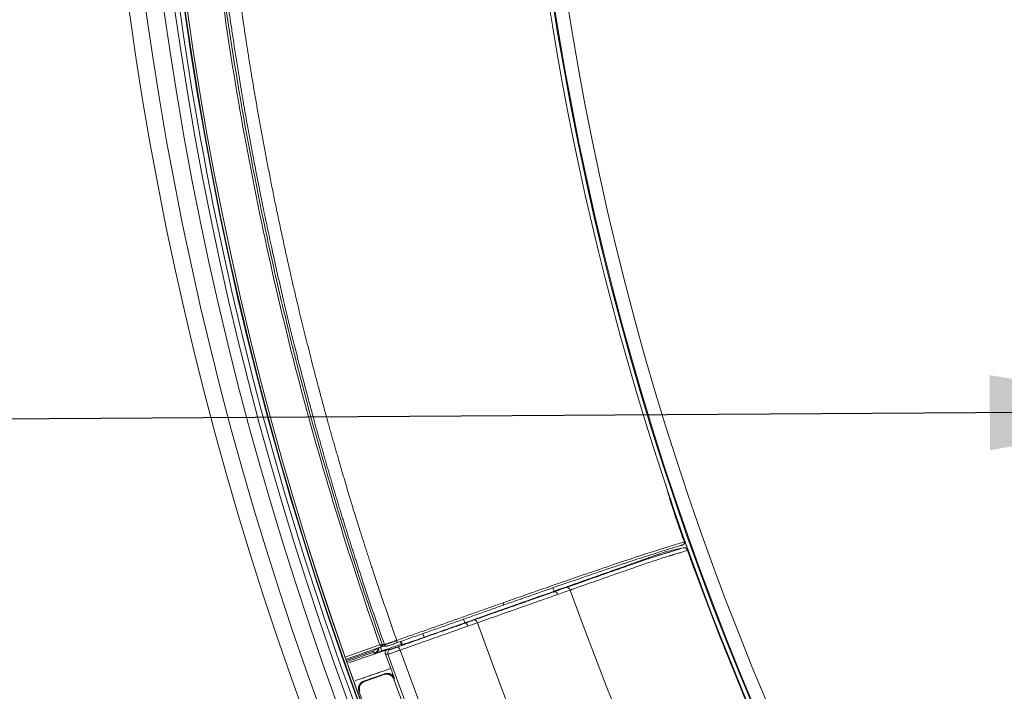
# Model space of a CAD drawing. Units: millimetres. Extents: x 0 to 3750, y 0 to 5000.
# Drawn here: x 2420 to 2549, y 3952 to 4040 of the extents above; entities that cross this region are included whole.
import ezdxf

# ---------------------------------------------------------------- set-up
doc = ezdxf.new("R2010")
doc.units = ezdxf.units.MM
for name, color, linetype, true_color in [('Dimension', 7, 'CONTINUOUS', 0xffffff), ('Product', 7, 'CONTINUOUS', 0xffffff), ('Template', 7, 'CONTINUOUS', 0xffffff)]:
    doc.layers.add(name, color=color, linetype=linetype, true_color=true_color)
doc.dimstyles.get("Standard").update_dxf_attribs({"dimtxt": 0.18, "dimasz": 0.18, "dimexe": 0.18, "dimexo": 0.0625, "dimgap": 0.09, "dimtad": 0, "dimtih": 1, "dimtoh": 1, "dimdec": 4, "dimzin": 0, "dimdsep": 46, "dimtxsty": 'Standard', "dimcen": 0.09, "dimadec": 0, "dimazin": 0, "dimtfac": 1, "dimtdec": 4, "dimtofl": 0, "dimtmove": 0, "dimatfit": 3, "dimfxl": 1, "dimtolj": 1, "dimtzin": 0, "dimarcsym": 0})

msp = doc.modelspace()

# ---------------------------------------------------------------- linework, layer by layer
at = {"layer": 'Product', "color": 7, "linetype": 'Continuous', "lineweight": 18}
for p, q in [((2490.32, 3964.89), (2490.3, 3964.95)), ((2462.94, 3956.33), (2467.41, 3957.91)), ((2467.78, 3957.72), (2463.04, 3956.04)), ((2463.09, 3955.9), (2466.57, 3957.13)), ((2466.57, 3957.13), (2467.19, 3957.47)), ((2467.7, 3958.01), (2467.41, 3957.91)), ((2467.86, 3957.72), (2467.66, 3957.65)), ((2467.93, 3957.74), (2467.91, 3957.73)), ((2466.62, 3956.93), (2463.16, 3955.71)), ((2466.62, 3956.93), (2466.66, 3956.81)), ((2465.26, 3953.11), (2468.04, 3954.09)), ((2467.97, 3953.99), (2465.38, 3953.08))]:
    msp.add_line(p, q, dxfattribs=at)
for radius in [525.54, 525.49, 443.31, 441.7, 394.01, 392.13]:
    msp.add_circle((2879.47, 4103.29), radius, dxfattribs=at)
at = {"layer": 'Product', "color": 7, "linetype": 'Continuous', "lineweight": 18, "extrusion": (0, 0, -1)}
for radius in [523.13, 517.1, 449.27, 447.08, 444.73, 442.04, 441.98, 441.69, 393.89]:
    msp.add_circle((-2879.47, 4103.29), radius, dxfattribs=at)
for radius, start, end in [(441.61, 20.0594, 339.9406), (436.38, 19.6345, 340.3655), (394.58, 253.191, 106.809), (394.58, 253.191, 106.809), (423.9, 251.6627, 340.3584), (434.17, 340.4416, 340.5009), (436.99, 340.4564, 340.5228), (436.65, 339.9365, 340.1183), (436.76, 333.8436, 339.9275)]:
    msp.add_arc((-2879.47, 4103.29), radius, start, end, dxfattribs=at)
at = {"layer": 'Product', "color": 7, "linetype": 'Continuous', "lineweight": 18}
for radius, start, end in [(434.68, 199.6374, 160.3626), (394.62, 198.9981, 281.0019), (394.69, 199.6845, 208.8869), (410.96, 199.6479, 240), (434.29, 199.4992, 199.5529), (431.15, 199.4991, 199.5664)]:
    msp.add_arc((2879.47, 4103.29), radius, start, end, dxfattribs=at)
for centre, major_axis, ratio, start_param, end_param in [((2466.64, 3956.94), (-0.067, 0.189), 0.105099, 0.017454, 1.58823), ((2467.66, 3957.64), (0.471, 0.167), 0.017456, 1.57081, 3.036877), ((2467.44, 3957.83), (0.284, 0.098), 0.137246, 0.052856, 1.571921), ((2467.88, 3957.44), (0.171, 0.247), 0.999758, 0.446784, 0.945304), ((2468.93, 3956.83), (-0.005, 0.5), 0.998466, 0.3217, 1.902757), ((2469.87, 3957.14), (-0.167, 0.471), 0.421874, 4.713707, 6.263937)]:
    msp.add_ellipse(centre, major_axis=major_axis, ratio=ratio, start_param=start_param, end_param=end_param, dxfattribs=at)
msp.add_rational_spline([(2885.26, 4545.96), (3770.6, 4534.37), (3759.01, 3649.03), (2873.67, 3660.62), (1988.33, 3672.21), (1999.92, 4557.55), (2885.26, 4545.96)], [1, 0.333333333333, 0.333333333333, 1, 0.333333333333, 0.333333333333, 1], degree=3, knots=[0, 0, 0, 0, 0.5, 0.5, 0.5, 1, 1, 1, 1], dxfattribs=at)
for points, knots in [([(2467.41, 3957.91), (2465.35, 3963.76), (2463.42, 3969.63), (2459.81, 3981.43), (2458.13, 3987.36), (2455.03, 3999.28), (2452.19, 4011.25), (2449.85, 4023.34), (2447.77, 4035.48), (2446.85, 4041.57), (2445.68, 4050.76), (2445.32, 4053.83), (2444.82, 4058.45), (2444.67, 4059.99), (2444.48, 4061.92), (2444.44, 4062.3), (2444.37, 4063.08), (2444.27, 4064.23), (2444.16, 4065.39), (2443.57, 4072.33), (2443.18, 4078.5), (2442.65, 4090.85), (2442.39, 4103.2), (2442.65, 4115.55), (2443.04, 4124.82), (2443.2, 4127.91), (2443.5, 4132.54), (2443.6, 4134.08), (2443.77, 4136.4), (2443.83, 4137.17), (2443.96, 4138.72), (2444.27, 4142.58), (2444.64, 4146.43), (2445.13, 4151.06), (2445.39, 4153.37), (2445.67, 4155.67), (2445.86, 4157.21), (2445.95, 4157.98), (2446.84, 4164.89), (2447.75, 4171.01), (2449.84, 4183.18), (2452.18, 4195.29), (2456.45, 4213.27), (2459.81, 4225.14), (2463.42, 4236.95), (2465.35, 4242.83), (2467.41, 4248.67)], [0, 0, 0, 0, 0.0625, 0.0625, 0.125, 0.125, 0.1875, 0.25, 0.25, 0.3125, 0.3125, 0.34375, 0.34375, 0.359375, 0.359375, 0.363281, 0.363281, 0.367187, 0.375, 0.375, 0.4375, 0.4375, 0.5, 0.5625, 0.5625, 0.59375, 0.59375, 0.609375, 0.609375, 0.617187, 0.617187, 0.625, 0.65625, 0.65625, 0.671875, 0.679687, 0.679687, 0.6875, 0.6875, 0.75, 0.75, 0.8125, 0.875, 0.9375, 0.9375, 1, 1, 1, 1]), ([(2467.7, 4248.57), (2465.64, 4242.74), (2463.71, 4236.88), (2460.1, 4225.09), (2456.75, 4213.25), (2452.49, 4195.3), (2450.15, 4183.22), (2448.07, 4171.08), (2447.15, 4164.98), (2446.27, 4158.08), (2446.17, 4157.31), (2445.98, 4155.78), (2445.71, 4153.47), (2445.1, 4148.1), (2444.66, 4143.48), (2444.33, 4139.63), (2444.27, 4138.86), (2444.14, 4137.32), (2444.09, 4136.55), (2443.91, 4134.24), (2443.59, 4129.61), (2443.35, 4124.99), (2442.95, 4115.74), (2442.69, 4103.42), (2442.94, 4091.1), (2443.46, 4078.78), (2443.85, 4072.62), (2444.44, 4065.69), (2444.51, 4064.92), (2444.64, 4063.38), (2444.72, 4062.61), (2444.94, 4060.3), (2445.25, 4057.23), (2445.67, 4053.38), (2445.95, 4051.08), (2446.14, 4049.55), (2446.23, 4048.78), (2447.11, 4041.88), (2448.94, 4029.66), (2451.28, 4017.54), (2453.22, 4008.48), (2453.91, 4005.47), (2454.98, 4000.96), (2455.52, 3998.71), (2456.09, 3996.46), (2456.47, 3994.96), (2456.66, 3994.21), (2458.41, 3987.48), (2461.77, 3975.58), (2465.64, 3963.84), (2467.7, 3958.01)], [0, 0, 0, 0, 0.0625, 0.0625, 0.125, 0.1875, 0.25, 0.25, 0.3125, 0.3125, 0.320312, 0.320312, 0.328125, 0.34375, 0.375, 0.375, 0.382812, 0.382812, 0.390625, 0.390625, 0.40625, 0.4375, 0.4375, 0.5, 0.5625, 0.5625, 0.625, 0.625, 0.632812, 0.632812, 0.640625, 0.640625, 0.65625, 0.671875, 0.679687, 0.679687, 0.6875, 0.6875, 0.75, 0.8125, 0.8125, 0.84375, 0.84375, 0.859375, 0.867187, 0.867187, 0.875, 0.875, 0.9375, 1, 1, 1, 1]), ([(2465.13, 3966.34), (2465.1, 3966.44), (2465.04, 3966.63), (2464.94, 3966.92), (2464.85, 3967.21), (2464.75, 3967.5), (2464.65, 3967.8), (2464.56, 3968.09), (2464.46, 3968.39), (2464.36, 3968.69), (2464.27, 3968.98), (2464.17, 3969.28), (2464.07, 3969.58), (2463.98, 3969.88), (2463.88, 3970.19), (2463.78, 3970.49), (2463.69, 3970.79), (2463.59, 3971.1), (2463.49, 3971.41), (2463.39, 3971.72), (2463.3, 3972.02), (2463.2, 3972.33), (2463.1, 3972.65), (2463, 3972.96), (2462.91, 3973.27), (2462.81, 3973.58), (2462.71, 3973.9), (2462.61, 3974.22), (2462.51, 3974.53), (2462.42, 3974.85), (2462.32, 3975.17), (2462.22, 3975.49), (2462.12, 3975.82), (2462.02, 3976.14), (2461.92, 3976.46), (2461.83, 3976.79), (2461.73, 3977.12), (2461.63, 3977.44), (2461.53, 3977.77), (2461.43, 3978.1), (2461.33, 3978.43), (2461.23, 3978.76), (2461.13, 3979.1), (2461.04, 3979.43), (2460.94, 3979.77), (2460.84, 3980.1), (2460.74, 3980.44), (2460.64, 3980.78), (2460.54, 3981.12), (2460.44, 3981.46), (2460.34, 3981.8), (2460.24, 3982.14), (2460.14, 3982.49), (2460.05, 3982.83), (2459.95, 3983.18), (2459.85, 3983.53), (2459.75, 3983.88), (2459.65, 3984.23), (2459.55, 3984.58), (2459.45, 3984.93), (2459.35, 3985.28), (2459.25, 3985.64), (2459.15, 3985.99), (2459.05, 3986.35), (2458.96, 3986.7), (2458.86, 3987.06), (2458.76, 3987.42), (2458.5, 3988.36), (2458.07, 3989.94), (2457.47, 3992.22), (2456.83, 3994.68), (2456.17, 3997.3), (2455.48, 4000.11), (2454.77, 4003.08), (2454.04, 4006.24), (2453.44, 4008.9), (2452.99, 4011), (2452.68, 4012.45), (2452.38, 4013.85), (2452.1, 4015.21), (2451.83, 4016.53), (2451.58, 4017.8), (2451.34, 4019.03), (2451.11, 4020.21), (2450.89, 4021.35), (2450.68, 4022.44), (2450.49, 4023.49), (2450.3, 4024.49), (2450.13, 4025.45), (2449.97, 4026.36), (2449.81, 4027.23), (2449.67, 4028.06), (2449.53, 4028.83), (2449.41, 4029.56), (2449.29, 4030.25), (2449.18, 4030.89), (2449.05, 4031.68), (2448.9, 4032.62), (2448.72, 4033.71), (2448.55, 4034.79), (2448.38, 4035.84), (2448.23, 4036.87), (2448.07, 4037.88), (2447.93, 4038.86), (2447.78, 4039.82), (2447.65, 4040.75), (2447.52, 4041.67), (2447.41, 4042.46), (2447.31, 4043.15), (2447.23, 4043.74), (2447.15, 4044.33), (2447.07, 4044.92), (2446.99, 4045.52), (2446.91, 4046.12), (2446.83, 4046.73), (2446.75, 4047.34), (2446.67, 4047.95), (2446.59, 4048.57), (2446.51, 4049.2), (2446.44, 4049.82), (2446.36, 4050.46), (2446.28, 4051.09), (2446.2, 4051.73), (2446.13, 4052.37), (2446.05, 4053.02), (2446, 4053.46), (2445.98, 4053.67)], [0, 0, 0, 0, 0.003402, 0.006816, 0.010242, 0.01368, 0.017129, 0.020591, 0.024064, 0.02755, 0.031047, 0.034556, 0.038077, 0.041611, 0.045156, 0.048712, 0.052281, 0.055862, 0.059455, 0.063059, 0.066676, 0.070304, 0.073944, 0.077597, 0.081261, 0.084937, 0.088625, 0.092325, 0.096037, 0.099761, 0.103496, 0.107244, 0.111003, 0.114775, 0.118558, 0.122353, 0.126161, 0.12998, 0.133811, 0.137654, 0.141509, 0.145376, 0.149254, 0.153145, 0.157048, 0.160962, 0.164888, 0.168827, 0.172777, 0.176739, 0.180713, 0.1847, 0.188697, 0.192707, 0.196729, 0.200763, 0.204809, 0.208866, 0.212936, 0.217017, 0.221111, 0.225216, 0.229333, 0.233462, 0.237603, 0.241756, 0.245921, 0.250098, 0.274449, 0.300768, 0.329056, 0.359314, 0.39154, 0.425734, 0.461898, 0.500031, 0.5171, 0.533653, 0.54969, 0.56521, 0.580214, 0.594701, 0.608672, 0.622126, 0.635064, 0.647486, 0.659391, 0.67078, 0.681652, 0.692008, 0.701847, 0.71117, 0.719977, 0.728267, 0.736041, 0.743298, 0.750039, 0.76273, 0.775154, 0.787312, 0.799204, 0.810829, 0.822189, 0.833282, 0.844109, 0.85467, 0.864964, 0.874993, 0.881557, 0.888166, 0.89482, 0.901518, 0.908262, 0.91505, 0.921882, 0.92876, 0.935683, 0.94265, 0.949662, 0.956719, 0.96382, 0.970967, 0.978158, 0.985394, 0.992674, 1, 1, 1, 1]), ([(2447.61, 4053.87), (2447.63, 4053.69), (2447.67, 4053.33), (2447.74, 4052.8), (2447.8, 4052.26), (2447.86, 4051.72), (2447.92, 4051.19), (2447.99, 4050.65), (2448.05, 4050.12), (2448.12, 4049.59), (2448.19, 4049.06), (2448.25, 4048.53), (2448.32, 4048), (2448.39, 4047.47), (2448.46, 4046.93), (2448.53, 4046.4), (2448.6, 4045.87), (2448.67, 4045.33), (2448.74, 4044.79), (2448.81, 4044.33), (2448.86, 4043.94), (2448.91, 4043.62), (2448.95, 4043.27), (2449.01, 4042.9), (2449.06, 4042.51), (2449.12, 4042.09), (2449.18, 4041.66), (2449.25, 4041.2), (2449.32, 4040.72), (2449.39, 4040.22), (2449.47, 4039.7), (2449.55, 4039.16), (2449.63, 4038.59), (2449.72, 4038.01), (2449.81, 4037.4), (2449.91, 4036.77), (2450.01, 4036.13), (2450.12, 4035.46), (2450.23, 4034.76), (2450.34, 4034.05), (2450.46, 4033.32), (2450.64, 4032.21), (2450.89, 4030.72), (2451.21, 4028.86), (2451.54, 4026.99), (2451.88, 4025.1), (2452.23, 4023.19), (2452.6, 4021.27), (2452.98, 4019.32), (2453.37, 4017.36), (2453.77, 4015.39), (2454.19, 4013.4), (2454.62, 4011.39), (2455, 4009.62), (2455.35, 4008.08), (2455.64, 4006.79), (2455.94, 4005.47), (2456.25, 4004.13), (2456.57, 4002.77), (2456.9, 4001.39), (2457.24, 3999.98), (2457.6, 3998.56), (2457.96, 3997.12), (2458.33, 3995.65), (2458.71, 3994.16), (2459.1, 3992.66), (2459.51, 3991.13), (2459.93, 3989.58), (2460.35, 3988.01), (2460.71, 3986.72), (2460.99, 3985.72), (2461.19, 3985.02), (2461.38, 3984.33), (2461.58, 3983.66), (2461.77, 3982.99), (2461.96, 3982.33), (2462.14, 3981.69), (2462.33, 3981.06), (2462.51, 3980.44), (2462.69, 3979.83), (2462.87, 3979.23), (2463.04, 3978.65), (2463.21, 3978.08), (2463.38, 3977.51), (2463.55, 3976.96), (2463.71, 3976.42), (2463.87, 3975.89), (2464.03, 3975.38), (2464.19, 3974.87), (2464.34, 3974.38), (2464.49, 3973.89), (2464.64, 3973.42), (2464.78, 3972.96), (2464.93, 3972.52), (2465.06, 3972.08), (2465.2, 3971.65), (2465.33, 3971.24), (2465.46, 3970.84), (2465.59, 3970.44), (2465.71, 3970.06), (2465.83, 3969.69), (2465.95, 3969.34), (2466.06, 3968.99), (2466.17, 3968.66), (2466.27, 3968.33), (2466.38, 3968.02), (2466.48, 3967.72), (2466.57, 3967.43), (2466.66, 3967.15), (2466.72, 3966.97), (2466.75, 3966.88)], [0, 0, 0, 0, 0.006048, 0.012096, 0.018144, 0.024192, 0.030239, 0.036286, 0.042333, 0.048285, 0.054252, 0.060233, 0.066229, 0.072238, 0.07826, 0.084296, 0.090346, 0.096407, 0.102482, 0.108569, 0.112016, 0.115711, 0.119654, 0.123843, 0.128278, 0.13296, 0.137888, 0.14306, 0.148478, 0.154141, 0.160047, 0.166197, 0.172591, 0.179227, 0.186106, 0.193228, 0.200592, 0.208199, 0.216047, 0.224138, 0.232471, 0.241046, 0.261992, 0.283132, 0.304472, 0.326016, 0.347766, 0.369727, 0.3919, 0.414287, 0.43689, 0.459709, 0.482746, 0.506001, 0.52065, 0.535552, 0.550708, 0.566119, 0.581783, 0.597703, 0.613878, 0.630308, 0.646993, 0.663933, 0.68113, 0.698582, 0.716291, 0.734256, 0.752477, 0.770955, 0.779242, 0.787398, 0.795424, 0.80332, 0.811085, 0.818719, 0.826221, 0.833592, 0.840832, 0.847941, 0.854918, 0.861764, 0.868479, 0.875062, 0.881514, 0.887835, 0.894024, 0.900081, 0.906007, 0.911802, 0.917465, 0.922996, 0.928396, 0.933663, 0.9388, 0.943804, 0.948676, 0.953417, 0.958026, 0.962502, 0.966847, 0.97106, 0.97514, 0.979088, 0.982904, 0.986588, 0.99014, 0.993559, 0.996846, 1, 1, 1, 1]), ([(2506.22, 3974.89), (2506.1, 3975.24), (2505.86, 3975.95), (2505.44, 3977.33), (2505.15, 3978.36), (2504.99, 3979.02)], [0, 0, 0, 0, 0.261117, 0.522234, 1, 1, 1, 1]), ([(2507.39, 3971.53), (2507.19, 3972.09), (2507, 3972.65), (2506.7, 3973.49), (2506.61, 3973.77), (2506.41, 3974.33), (2506.31, 3974.61), (2506.22, 3974.89)], [0, 0, 0, 0, 0.5, 0.5, 0.75, 0.75, 1, 1, 1, 1]), ([(2483.63, 3963.45), (2486.88, 3964.58), (2489.86, 3965.63), (2495.17, 3967.46), (2497.53, 3968.26), (2501.59, 3969.62), (2503.26, 3970.16), (2505.86, 3970.97), (2506.81, 3971.25), (2507.43, 3971.42)], [0, 0, 0, 0, 0.25, 0.25, 0.5, 0.5, 0.75, 0.75, 1, 1, 1, 1]), ([(2507.43, 3971.42), (2507.43, 3971.4), (2507.44, 3971.38), (2507.44, 3971.35), (2507.44, 3971.34), (2507.44, 3971.31), (2507.44, 3971.3), (2507.44, 3971.27), (2507.44, 3971.25), (2507.42, 3971.21), (2507.41, 3971.19), (2507.39, 3971.16), (2507.39, 3971.15), (2507.37, 3971.13), (2507.37, 3971.12), (2507.34, 3971.1), (2507.33, 3971.09), (2507.3, 3971.07), (2507.29, 3971.06), (2507.27, 3971.05), (2507.25, 3971.04), (2507.23, 3971.04), (2507.21, 3971.03), (2507.2, 3971.03), (2507.19, 3971.03)], [0, 0, 0, 0, 0.125, 0.125, 0.1875, 0.1875, 0.25, 0.25, 0.375, 0.375, 0.5, 0.5, 0.5625, 0.5625, 0.625, 0.625, 0.75, 0.75, 0.8125, 0.8125, 0.875, 0.9375, 0.9375, 1, 1, 1, 1]), ([(2507.19, 3971.03), (2507.15, 3971.02), (2507.11, 3971), (2507.03, 3970.98), (2506.99, 3970.97), (2506.86, 3970.93), (2506.77, 3970.91), (2506.48, 3970.82), (2506.26, 3970.76), (2505.79, 3970.62), (2505.53, 3970.54), (2504.97, 3970.37), (2504.67, 3970.28), (2503.7, 3969.97), (2502.97, 3969.74), (2501.73, 3969.33), (2501.29, 3969.19), (2500.6, 3968.96), (2500.36, 3968.88), (2500.06, 3968.78), (2500, 3968.76), (2499.88, 3968.72), (2499.69, 3968.66), (2498.51, 3968.27), (2497.28, 3967.85), (2495.53, 3967.26), (2494.92, 3967.05), (2493.68, 3966.62), (2493.04, 3966.4), (2491.72, 3965.95), (2491.04, 3965.71), (2489.64, 3965.23), (2488.92, 3964.98), (2487.82, 3964.59), (2487.45, 3964.46), (2486.88, 3964.26), (2486.69, 3964.2), (2486.31, 3964.06), (2486.11, 3964), (2485.14, 3963.66), (2484.35, 3963.38), (2483.55, 3963.1)], [0, 0, 0, 0, 0.015625, 0.015625, 0.03125, 0.03125, 0.0625, 0.0625, 0.125, 0.125, 0.1875, 0.1875, 0.25, 0.25, 0.375, 0.375, 0.4375, 0.4375, 0.46875, 0.46875, 0.476563, 0.476563, 0.484375, 0.5, 0.625, 0.625, 0.6875, 0.6875, 0.75, 0.75, 0.8125, 0.8125, 0.875, 0.875, 0.90625, 0.90625, 0.921875, 0.921875, 0.9375, 0.9375, 1, 1, 1, 1]), ([(2505.01, 3970.16), (2504.79, 3970.08), (2504.52, 3969.99), (2503.88, 3969.76), (2503.52, 3969.63), (2502.9, 3969.41), (2502.67, 3969.33), (2502.38, 3969.23), (2502.32, 3969.21), (2502.2, 3969.17), (2502.02, 3969.1), (2501.83, 3969.03), (2501.19, 3968.81), (2500.62, 3968.61), (2499.7, 3968.28), (2499.38, 3968.16), (2498.88, 3967.99), (2498.62, 3967.9), (2498.36, 3967.8), (2498.18, 3967.74), (2498.09, 3967.71), (2497.29, 3967.42), (2496.52, 3967.15), (2494.9, 3966.58), (2494.04, 3966.28), (2492.24, 3965.64), (2491.29, 3965.3), (2490.3, 3964.95)], [0, 0, 0, 0, 0.125, 0.125, 0.25, 0.25, 0.3125, 0.3125, 0.328125, 0.328125, 0.34375, 0.375, 0.375, 0.5, 0.5, 0.5625, 0.5625, 0.59375, 0.609375, 0.609375, 0.625, 0.625, 0.75, 0.75, 0.875, 0.875, 1, 1, 1, 1]), ([(2491.92, 3965.46), (2492.96, 3965.82), (2493.95, 3966.17), (2495.83, 3966.83), (2496.73, 3967.15), (2497.79, 3967.52), (2498, 3967.59), (2498.41, 3967.73), (2499.01, 3967.95), (2499.59, 3968.15), (2500.7, 3968.53), (2501.39, 3968.77), (2502.35, 3969.1), (2502.65, 3969.2), (2503.24, 3969.4), (2503.52, 3969.49), (2503.93, 3969.63), (2504.06, 3969.67), (2504.32, 3969.75), (2504.44, 3969.79), (2504.69, 3969.87), (2504.81, 3969.91), (2504.96, 3969.95), (2505, 3969.96), (2505.04, 3969.97), (2505.05, 3969.97), (2505.05, 3969.97), (2505.05, 3969.98), (2505.06, 3969.98), (2505.08, 3969.98), (2505.15, 3970), (2505.22, 3970.02), (2505.33, 3970.06), (2505.38, 3970.07), (2505.49, 3970.1), (2505.65, 3970.15), (2505.99, 3970.25), (2506.26, 3970.33), (2506.76, 3970.49), (2507.03, 3970.58), (2507.26, 3970.66)], [0, 0, 0, 0, 0.125, 0.125, 0.25, 0.25, 0.28125, 0.28125, 0.3125, 0.375, 0.375, 0.5, 0.5, 0.5625, 0.5625, 0.625, 0.625, 0.65625, 0.65625, 0.6875, 0.6875, 0.71875, 0.71875, 0.726563, 0.728516, 0.729004, 0.729004, 0.729492, 0.729492, 0.730469, 0.734375, 0.75, 0.75, 0.765625, 0.765625, 0.78125, 0.8125, 0.875, 0.875, 1, 1, 1, 1]), ([(2507.84, 3970.34), (2507.62, 3970.26), (2507.34, 3970.17), (2506.84, 3970.01), (2506.66, 3969.96), (2506.37, 3969.87), (2506.22, 3969.83), (2506.07, 3969.78), (2505.96, 3969.75), (2505.91, 3969.73), (2505.8, 3969.7), (2505.74, 3969.69), (2505.65, 3969.66), (2505.63, 3969.65), (2505.57, 3969.64), (2505.54, 3969.63), (2505.39, 3969.58), (2505.27, 3969.55), (2504.91, 3969.43), (2504.65, 3969.35), (2504.11, 3969.17), (2503.83, 3969.08), (2503.24, 3968.88), (2502.93, 3968.78), (2501.97, 3968.45), (2501.28, 3968.21), (2500.16, 3967.82), (2499.78, 3967.69), (2498.98, 3967.41), (2498.56, 3967.26), (2497.71, 3966.97), (2497.27, 3966.81), (2496.59, 3966.57), (2496.37, 3966.49), (2495.9, 3966.33), (2495.2, 3966.08), (2494.47, 3965.83), (2493.72, 3965.56), (2493.34, 3965.43), (2492.89, 3965.27), (2492.67, 3965.19), (2492.55, 3965.15), (2492.49, 3965.13), (2492.47, 3965.12), (2492.45, 3965.12), (2492.45, 3965.12), (2492.44, 3965.11)], [0, 0, 0, 0, 0.125, 0.125, 0.1875, 0.1875, 0.21875, 0.234375, 0.234375, 0.25, 0.25, 0.265625, 0.265625, 0.273438, 0.273438, 0.28125, 0.28125, 0.3125, 0.3125, 0.375, 0.375, 0.4375, 0.4375, 0.5, 0.5, 0.625, 0.625, 0.6875, 0.6875, 0.75, 0.75, 0.8125, 0.8125, 0.84375, 0.84375, 0.875, 0.9375, 0.9375, 0.96875, 0.984375, 0.992187, 0.996094, 0.998047, 0.999023, 0.999023, 1, 1, 1, 1]), ([(2507.26, 3970.66), (2507.29, 3970.67), (2507.32, 3970.67), (2507.36, 3970.68), (2507.38, 3970.68), (2507.41, 3970.67), (2507.42, 3970.67), (2507.47, 3970.67), (2507.5, 3970.66), (2507.54, 3970.65), (2507.56, 3970.64), (2507.58, 3970.63), (2507.6, 3970.62), (2507.64, 3970.6), (2507.66, 3970.58), (2507.7, 3970.55), (2507.71, 3970.54), (2507.73, 3970.52), (2507.74, 3970.51), (2507.77, 3970.48), (2507.79, 3970.45), (2507.82, 3970.4), (2507.83, 3970.37), (2507.84, 3970.34)], [0, 0, 0, 0, 0.125, 0.125, 0.1875, 0.1875, 0.25, 0.25, 0.375, 0.375, 0.4375, 0.4375, 0.5, 0.5, 0.625, 0.625, 0.6875, 0.6875, 0.75, 0.75, 0.875, 0.875, 1, 1, 1, 1]), ([(2466.76, 3966.88), (2467.22, 3965.47), (2467.69, 3964.07), (2468.41, 3961.97), (2468.65, 3961.27), (2469.01, 3960.23), (2469.13, 3959.88), (2469.38, 3959.18), (2469.5, 3958.83), (2469.62, 3958.48)], [0, 0, 0, 0, 0.5, 0.5, 0.75, 0.75, 0.875, 0.875, 1, 1, 1, 1]), ([(2479.8, 3961.18), (2480.75, 3961.52), (2481.69, 3961.85), (2482.84, 3962.26), (2483.07, 3962.34), (2483.52, 3962.5), (2484.2, 3962.74), (2485.09, 3963.05), (2485.74, 3963.28), (2486.18, 3963.43), (2486.39, 3963.51), (2487.04, 3963.74), (2487.88, 3964.04), (2488.71, 3964.33), (2489.32, 3964.54), (2489.62, 3964.65), (2489.97, 3964.77), (2490.12, 3964.82), (2490.22, 3964.86), (2490.27, 3964.88), (2490.32, 3964.89)], [0, 0, 0, 0, 0.25, 0.25, 0.3125, 0.3125, 0.375, 0.5, 0.5625, 0.5625, 0.625, 0.625, 0.75, 0.875, 0.875, 0.9375, 0.96875, 0.984375, 0.984375, 1, 1, 1, 1]), ([(2490.32, 3964.89), (2490.45, 3964.94), (2490.59, 3964.99), (2490.86, 3965.08), (2491.26, 3965.23), (2491.66, 3965.37), (2491.92, 3965.46)], [0, 0, 0, 0, 0.25, 0.25, 0.5, 1, 1, 1, 1]), ([(2469.62, 3958.48), (2469.94, 3958.59), (2470.25, 3958.71), (2470.88, 3958.93), (2471.19, 3959.04), (2471.81, 3959.26), (2472.12, 3959.37), (2472.73, 3959.59), (2473.04, 3959.69), (2473.95, 3960.02), (2474.55, 3960.23), (2475.45, 3960.55), (2475.74, 3960.65), (2476.33, 3960.86), (2476.63, 3960.96), (2477.21, 3961.17), (2477.5, 3961.27), (2478.08, 3961.48), (2478.36, 3961.58), (2478.94, 3961.78), (2479.22, 3961.88), (2479.79, 3962.08), (2480.07, 3962.18), (2480.91, 3962.48), (2481.46, 3962.68), (2482.56, 3963.07), (2483.1, 3963.26), (2483.63, 3963.45)], [0, 0, 0, 0, 0.0625, 0.0625, 0.125, 0.125, 0.1875, 0.1875, 0.25, 0.25, 0.375, 0.375, 0.4375, 0.4375, 0.5, 0.5, 0.5625, 0.5625, 0.625, 0.625, 0.6875, 0.6875, 0.75, 0.75, 0.875, 0.875, 1, 1, 1, 1]), ([(2490.82, 3964.54), (2490.43, 3964.4), (2490.02, 3964.26), (2489.2, 3963.97), (2488.37, 3963.68), (2487.52, 3963.38), (2486.88, 3963.15), (2486.66, 3963.07), (2486.22, 3962.92), (2485.56, 3962.69), (2484.67, 3962.37), (2483.99, 3962.13), (2483.53, 3961.97), (2483.3, 3961.89), (2482.14, 3961.48), (2481.2, 3961.15), (2480.24, 3960.81)], [0, 0, 0, 0, 0.125, 0.125, 0.25, 0.375, 0.375, 0.4375, 0.4375, 0.5, 0.625, 0.6875, 0.6875, 0.75, 0.75, 1, 1, 1, 1]), ([(2483.63, 3963.45), (2483.64, 3963.44), (2483.64, 3963.42), (2483.65, 3963.4), (2483.65, 3963.39), (2483.66, 3963.35), (2483.66, 3963.31), (2483.66, 3963.25), (2483.65, 3963.22), (2483.63, 3963.17), (2483.62, 3963.15), (2483.59, 3963.12), (2483.57, 3963.11), (2483.55, 3963.1)], [0, 0, 0, 0, 0.095743, 0.095743, 0.152171, 0.152171, 0.364129, 0.364129, 0.576086, 0.576086, 0.788043, 0.788043, 1, 1, 1, 1]), ([(2483.55, 3963.1), (2483.02, 3962.91), (2482.48, 3962.72), (2481.39, 3962.33), (2480.84, 3962.14), (2480, 3961.84), (2479.72, 3961.74), (2479.15, 3961.54), (2478.87, 3961.44), (2478.3, 3961.24), (2478.02, 3961.14), (2477.44, 3960.93), (2477.15, 3960.83), (2476.57, 3960.63), (2476.28, 3960.52), (2475.69, 3960.31), (2475.4, 3960.21), (2474.51, 3959.9), (2473.91, 3959.68), (2473, 3959.36), (2472.7, 3959.25), (2472.09, 3959.04), (2471.78, 3958.93), (2471.16, 3958.71), (2470.85, 3958.6), (2470.23, 3958.38), (2469.92, 3958.27), (2469.6, 3958.16)], [0, 0, 0, 0, 0.125, 0.125, 0.25, 0.25, 0.3125, 0.3125, 0.375, 0.375, 0.4375, 0.4375, 0.5, 0.5, 0.5625, 0.5625, 0.625, 0.625, 0.75, 0.75, 0.8125, 0.8125, 0.875, 0.875, 0.9375, 0.9375, 1, 1, 1, 1]), ([(2483.55, 3963.1), (2483.55, 3963.1), (2483.55, 3963.1), (2483.55, 3963.1), (2483.55, 3963.1), (2483.55, 3963.1), (2483.55, 3963.1), (2483.55, 3963.1)], [0, 0, 0, 0, 0.484253, 0.484253, 0.88249, 0.88249, 1, 1, 1, 1]), ([(2478.56, 3960.74), (2478.77, 3960.82), (2478.98, 3960.89), (2479.39, 3961.04), (2479.59, 3961.11), (2479.8, 3961.18)], [0, 0, 0, 0, 0.5, 0.5, 1, 1, 1, 1]), ([(2469.71, 3957.61), (2469.91, 3957.68), (2470.1, 3957.75), (2470.48, 3957.89), (2470.68, 3957.96), (2471.25, 3958.16), (2471.63, 3958.29), (2472.39, 3958.56), (2472.76, 3958.69), (2473.51, 3958.96), (2473.88, 3959.09), (2474.99, 3959.48), (2475.71, 3959.74), (2477.15, 3960.24), (2477.86, 3960.5), (2478.56, 3960.74)], [0, 0, 0, 0, 0.0625, 0.0625, 0.125, 0.125, 0.25, 0.25, 0.375, 0.375, 0.5, 0.5, 0.75, 0.75, 1, 1, 1, 1]), ([(2478.99, 3960.37), (2478.29, 3960.12), (2477.57, 3959.86), (2476.12, 3959.35), (2475.39, 3959.09), (2474.27, 3958.7), (2473.9, 3958.57), (2473.15, 3958.3), (2472.77, 3958.17), (2472.01, 3957.9), (2471.62, 3957.76), (2471.05, 3957.56), (2470.85, 3957.49), (2470.46, 3957.35), (2470.27, 3957.28), (2470.07, 3957.21)], [0, 0, 0, 0, 0.25, 0.25, 0.5, 0.5, 0.625, 0.625, 0.75, 0.75, 0.875, 0.875, 0.9375, 0.9375, 1, 1, 1, 1]), ([(2473.21, 3958.9), (2473.44, 3958.98), (2473.67, 3959.06), (2474.13, 3959.22), (2474.36, 3959.3), (2475.03, 3959.54), (2475.48, 3959.7), (2476.37, 3960.02), (2476.81, 3960.17), (2477.47, 3960.41), (2477.69, 3960.48), (2478.12, 3960.64), (2478.34, 3960.71), (2478.55, 3960.79)], [0, 0, 0, 0, 0.125, 0.125, 0.25, 0.25, 0.5, 0.5, 0.75, 0.75, 0.875, 0.875, 1, 1, 1, 1]), ([(2468.01, 3957.94), (2468.01, 3957.94), (2468.01, 3957.94), (2468.01, 3957.94), (2468.01, 3957.94), (2468.01, 3957.94), (2468.01, 3957.94), (2468.02, 3957.94), (2468.03, 3957.94), (2468.04, 3957.95), (2468.06, 3957.95), (2468.07, 3957.95), (2468.09, 3957.96), (2468.1, 3957.96), (2468.13, 3957.97), (2468.15, 3957.98), (2468.18, 3957.99), (2468.2, 3957.99), (2468.22, 3958), (2468.24, 3958.01), (2468.28, 3958.02), (2468.34, 3958.04), (2468.41, 3958.06), (2468.46, 3958.08), (2468.48, 3958.09), (2468.51, 3958.1), (2468.52, 3958.1), (2468.54, 3958.11), (2468.55, 3958.11), (2468.6, 3958.13), (2468.64, 3958.14), (2468.72, 3958.17), (2468.77, 3958.19), (2468.83, 3958.21), (2468.86, 3958.22), (2468.9, 3958.23), (2468.92, 3958.24), (2468.99, 3958.26), (2469.04, 3958.28), (2469.13, 3958.31), (2469.18, 3958.33), (2469.24, 3958.35), (2469.27, 3958.36), (2469.31, 3958.37), (2469.34, 3958.38), (2469.4, 3958.41), (2469.45, 3958.42), (2469.51, 3958.44), (2469.55, 3958.46), (2469.58, 3958.47), (2469.6, 3958.48), (2469.61, 3958.48), (2469.62, 3958.48), (2469.62, 3958.48), (2469.62, 3958.48)], [0, 0, 0, 0, 0.003906, 0.003906, 0.007813, 0.015625, 0.03125, 0.0625, 0.0625, 0.125, 0.125, 0.15625, 0.15625, 0.1875, 0.1875, 0.25, 0.25, 0.28125, 0.28125, 0.3125, 0.3125, 0.375, 0.4375, 0.4375, 0.46875, 0.46875, 0.484375, 0.484375, 0.5, 0.5, 0.5625, 0.5625, 0.625, 0.625, 0.65625, 0.65625, 0.6875, 0.6875, 0.75, 0.75, 0.8125, 0.8125, 0.84375, 0.84375, 0.875, 0.875, 0.9375, 0.9375, 0.96875, 0.984375, 0.992188, 0.996094, 0.996094, 1, 1, 1, 1]), ([(2473.21, 3958.9), (2472.65, 3958.7), (2471.93, 3958.45), (2470.78, 3958.07), (2470.39, 3957.95), (2470.35, 3957.95)], [0, 0, 0, 0, 0.5, 0.5, 1, 1, 1, 1]), ([(2466.6, 3956.77), (2466.66, 3956.8), (2466.72, 3956.82), (2466.8, 3956.87), (2466.83, 3956.89), (2466.87, 3956.92), (2466.88, 3956.93), (2466.91, 3956.95), (2466.92, 3956.96), (2466.98, 3957.02), (2467.03, 3957.06), (2467.08, 3957.13), (2467.09, 3957.14), (2467.11, 3957.17), (2467.11, 3957.18), (2467.14, 3957.23), (2467.16, 3957.25), (2467.2, 3957.34), (2467.22, 3957.4), (2467.24, 3957.48), (2467.24, 3957.49), (2467.24, 3957.49)], [0, 0, 0, 0, 0.194732, 0.194732, 0.292098, 0.292098, 0.340782, 0.340782, 0.389465, 0.389465, 0.584197, 0.584197, 0.63288, 0.63288, 0.681563, 0.681563, 0.778929, 0.778929, 0.973662, 0.973662, 1, 1, 1, 1]), ([(2467.3, 3957.38), (2467.3, 3957.38), (2467.3, 3957.38), (2467.29, 3957.35), (2467.27, 3957.32), (2467.23, 3957.23), (2467.2, 3957.17), (2467.15, 3957.1), (2467.14, 3957.09), (2467.12, 3957.07), (2467.08, 3957.03), (2467.02, 3956.97), (2466.97, 3956.93), (2466.93, 3956.9), (2466.92, 3956.89), (2466.89, 3956.87), (2466.88, 3956.87), (2466.81, 3956.82), (2466.75, 3956.8), (2466.68, 3956.78)], [0, 0, 0, 0, 0.000084, 0.000084, 0.111186, 0.111186, 0.333389, 0.333389, 0.38894, 0.38894, 0.444491, 0.555593, 0.666695, 0.666695, 0.722246, 0.722246, 0.777796, 0.777796, 1, 1, 1, 1]), ([(2467.78, 3957.72), (2467.78, 3957.72), (2467.78, 3957.72), (2467.77, 3957.72), (2467.77, 3957.72), (2467.75, 3957.72), (2467.73, 3957.72), (2467.7, 3957.72), (2467.69, 3957.72), (2467.65, 3957.73), (2467.6, 3957.73), (2467.53, 3957.76), (2467.5, 3957.78), (2467.46, 3957.81), (2467.45, 3957.82), (2467.44, 3957.85), (2467.43, 3957.85), (2467.43, 3957.86), (2467.43, 3957.87), (2467.43, 3957.87)], [0, 0, 0, 0, 0.0581, 0.0581, 0.077307, 0.077307, 0.266264, 0.266264, 0.312666, 0.312666, 0.616574, 0.616574, 0.822331, 0.822331, 0.929273, 0.929273, 0.976011, 0.976011, 1, 1, 1, 1]), ([(2470.22, 3957.95), (2470.18, 3957.95), (2469.89, 3957.86), (2468.95, 3957.55), (2468.31, 3957.33), (2467.66, 3957.11)], [0, 0, 0, 0, 0.5, 0.5, 1, 1, 1, 1]), ([(2467.72, 3957.93), (2467.73, 3957.93), (2467.74, 3957.93), (2467.83, 3957.93), (2467.92, 3957.94), (2468.01, 3957.94)], [0, 0, 0, 0, 0.081282, 0.081282, 1, 1, 1, 1]), ([(2467.72, 3957.93), (2467.72, 3957.93), (2467.73, 3957.92), (2467.73, 3957.91), (2467.73, 3957.9), (2467.74, 3957.89), (2467.75, 3957.88), (2467.76, 3957.86), (2467.76, 3957.86), (2467.77, 3957.85), (2467.77, 3957.84), (2467.78, 3957.83), (2467.78, 3957.82), (2467.8, 3957.81), (2467.8, 3957.81), (2467.81, 3957.8), (2467.82, 3957.79), (2467.84, 3957.78), (2467.85, 3957.77), (2467.87, 3957.76), (2467.88, 3957.75), (2467.89, 3957.75), (2467.9, 3957.74), (2467.91, 3957.74), (2467.92, 3957.74), (2467.93, 3957.74), (2467.93, 3957.74), (2467.93, 3957.74)], [0, 0, 0, 0, 0.03125, 0.03125, 0.0625, 0.0625, 0.125, 0.125, 0.15625, 0.15625, 0.1875, 0.1875, 0.25, 0.25, 0.3125, 0.3125, 0.375, 0.375, 0.5, 0.5, 0.625, 0.625, 0.75, 0.75, 0.875, 0.875, 1, 1, 1, 1]), ([(2468.01, 3957.94), (2468.02, 3957.9), (2468.04, 3957.87), (2468.09, 3957.81), (2468.12, 3957.78), (2468.19, 3957.75), (2468.23, 3957.74), (2468.31, 3957.73), (2468.35, 3957.74), (2468.39, 3957.75)], [0, 0, 0, 0, 0.25, 0.25, 0.5, 0.5, 0.75, 0.75, 1, 1, 1, 1]), ([(2468.43, 3957.3), (2468.42, 3957.3), (2468.42, 3957.29), (2468.41, 3957.29), (2468.4, 3957.28), (2468.38, 3957.28), (2468.37, 3957.28), (2468.36, 3957.27), (2468.35, 3957.27), (2468.34, 3957.26), (2468.33, 3957.25), (2468.33, 3957.25), (2468.32, 3957.24), (2468.31, 3957.24), (2468.3, 3957.23), (2468.29, 3957.22), (2468.28, 3957.22), (2468.27, 3957.21), (2468.26, 3957.2), (2468.25, 3957.19), (2468.24, 3957.19), (2468.24, 3957.18), (2468.23, 3957.17), (2468.22, 3957.16), (2468.21, 3957.15), (2468.21, 3957.14), (2468.2, 3957.13), (2468.19, 3957.12), (2468.18, 3957.11), (2468.18, 3957.1), (2468.17, 3957.09), (2468.16, 3957.08), (2468.16, 3957.07), (2468.15, 3957.06), (2468.15, 3957.05), (2468.14, 3957.04), (2468.14, 3957.03), (2468.13, 3957.02), (2468.13, 3957.01), (2468.12, 3956.99), (2468.12, 3956.98), (2468.11, 3956.96), (2468.11, 3956.95), (2468.11, 3956.93), (2468.1, 3956.91), (2468.1, 3956.9), (2468.1, 3956.88), (2468.1, 3956.86), (2468.1, 3956.84), (2468.1, 3956.82), (2468.1, 3956.8), (2468.1, 3956.78), (2468.1, 3956.76), (2468.1, 3956.74), (2468.11, 3956.72), (2468.11, 3956.7), (2468.12, 3956.68), (2468.13, 3956.66), (2468.13, 3956.66)], [0, 0, 0, 0, 0.013634, 0.027294, 0.040981, 0.054695, 0.068439, 0.082213, 0.096019, 0.109858, 0.12373, 0.137637, 0.151581, 0.165562, 0.179582, 0.193641, 0.207741, 0.221882, 0.236067, 0.250296, 0.26457, 0.27889, 0.293257, 0.307672, 0.322137, 0.336652, 0.351218, 0.365837, 0.380509, 0.395236, 0.410017, 0.424855, 0.43975, 0.454703, 0.469716, 0.484788, 0.499921, 0.517963, 0.536574, 0.555757, 0.575511, 0.59584, 0.616744, 0.638224, 0.660282, 0.682919, 0.706136, 0.729933, 0.754312, 0.779273, 0.804817, 0.830945, 0.857657, 0.884953, 0.912836, 0.941304, 0.970358, 1, 1, 1, 1]), ([(2469.6, 3958.16), (2469.51, 3958.13), (2469.42, 3958.09), (2469.23, 3958.03), (2469.13, 3957.99), (2468.95, 3957.93), (2468.85, 3957.9), (2468.69, 3957.85), (2468.62, 3957.82), (2468.51, 3957.79), (2468.46, 3957.77), (2468.41, 3957.76), (2468.39, 3957.75), (2468.39, 3957.75)], [0, 0, 0, 0, 0.173259, 0.173259, 0.344695, 0.344695, 0.522681, 0.522681, 0.691475, 0.691475, 0.863744, 0.863744, 1, 1, 1, 1]), ([(2470.07, 3957.21), (2469.96, 3957.17), (2469.83, 3957.13), (2469.58, 3957.04), (2469.45, 3956.99), (2469.2, 3956.91), (2469.08, 3956.87), (2468.87, 3956.79), (2468.77, 3956.76), (2468.62, 3956.71), (2468.56, 3956.69), (2468.48, 3956.67), (2468.47, 3956.66), (2468.46, 3956.66)], [0, 0, 0, 0, 0.172714, 0.172714, 0.345421, 0.345421, 0.518141, 0.518141, 0.690893, 0.690893, 0.863671, 0.863671, 1, 1, 1, 1]), ([(2468.77, 3957.3), (2468.77, 3957.3), (2468.78, 3957.3), (2468.8, 3957.31), (2468.8, 3957.31), (2468.81, 3957.31), (2468.82, 3957.31), (2468.84, 3957.32), (2468.85, 3957.32), (2468.88, 3957.33), (2468.89, 3957.34), (2468.93, 3957.35), (2468.96, 3957.36), (2469, 3957.37), (2469.03, 3957.38), (2469.05, 3957.39), (2469.07, 3957.39), (2469.08, 3957.4), (2469.14, 3957.42), (2469.19, 3957.43), (2469.26, 3957.46), (2469.29, 3957.47), (2469.34, 3957.49), (2469.4, 3957.5), (2469.45, 3957.52), (2469.49, 3957.54), (2469.5, 3957.54), (2469.53, 3957.55), (2469.54, 3957.56), (2469.61, 3957.58), (2469.66, 3957.6), (2469.71, 3957.61)], [0, 0, 0, 0, 0.125, 0.125, 0.15625, 0.15625, 0.1875, 0.1875, 0.25, 0.25, 0.3125, 0.3125, 0.375, 0.4375, 0.4375, 0.46875, 0.46875, 0.5, 0.5, 0.625, 0.625, 0.6875, 0.6875, 0.75, 0.8125, 0.8125, 0.84375, 0.84375, 0.875, 0.875, 1, 1, 1, 1]), ([(2468.46, 3956.66), (2468.44, 3956.66), (2468.42, 3956.66), (2468.33, 3956.66), (2468.26, 3956.66), (2468.16, 3956.66), (2468.15, 3956.66), (2468.13, 3956.66)], [0, 0, 0, 0, 0.167284, 0.167284, 0.836421, 0.836421, 1, 1, 1, 1]), ([(2464.65, 3951.82), (2464.63, 3951.89), (2464.61, 3951.95), (2464.59, 3952.05), (2464.59, 3952.08), (2464.59, 3952.13), (2464.59, 3952.15), (2464.59, 3952.18), (2464.59, 3952.2), (2464.59, 3952.28), (2464.6, 3952.34), (2464.62, 3952.42), (2464.63, 3952.44), (2464.64, 3952.47), (2464.64, 3952.49), (2464.66, 3952.53), (2464.67, 3952.56), (2464.71, 3952.65), (2464.75, 3952.71), (2464.79, 3952.77), (2464.8, 3952.79), (2464.83, 3952.81), (2464.86, 3952.85), (2464.92, 3952.91), (2464.97, 3952.95), (2465.01, 3952.98), (2465.02, 3952.99), (2465.05, 3953.01), (2465.06, 3953.02), (2465.13, 3953.06), (2465.19, 3953.09), (2465.26, 3953.11)], [0, 0, 0, 0, 0.125, 0.125, 0.1875, 0.1875, 0.21875, 0.21875, 0.25, 0.25, 0.375, 0.375, 0.40625, 0.40625, 0.4375, 0.4375, 0.5, 0.5, 0.625, 0.625, 0.65625, 0.65625, 0.6875, 0.75, 0.8125, 0.8125, 0.84375, 0.84375, 0.875, 0.875, 1, 1, 1, 1]), ([(2465.26, 3953.11), (2465.27, 3953.1), (2465.29, 3953.1), (2465.33, 3953.09), (2465.36, 3953.08), (2465.38, 3953.08)], [0, 0, 0, 0, 0.473507, 0.473507, 1, 1, 1, 1]), ([(2467.97, 3953.99), (2467.98, 3954.01), (2467.99, 3954.03), (2468.02, 3954.06), (2468.03, 3954.08), (2468.04, 3954.09)], [0, 0, 0, 0, 0.525686, 0.525686, 1, 1, 1, 1]), ([(2469.24, 3953.39), (2469.22, 3953.45), (2469.19, 3953.51), (2469.14, 3953.6), (2469.12, 3953.62), (2469.08, 3953.67), (2469.06, 3953.7), (2468.99, 3953.77), (2468.94, 3953.81), (2468.88, 3953.86), (2468.87, 3953.87), (2468.84, 3953.89), (2468.83, 3953.9), (2468.78, 3953.92), (2468.75, 3953.94), (2468.67, 3953.98), (2468.61, 3954), (2468.53, 3954.02), (2468.51, 3954.03), (2468.48, 3954.03), (2468.43, 3954.04), (2468.35, 3954.05), (2468.29, 3954.05), (2468.24, 3954.05), (2468.22, 3954.05), (2468.19, 3954.04), (2468.17, 3954.04), (2468.09, 3954.03), (2468.03, 3954.01), (2467.97, 3953.99)], [0, 0, 0, 0, 0.125, 0.125, 0.1875, 0.1875, 0.25, 0.25, 0.375, 0.375, 0.40625, 0.40625, 0.4375, 0.4375, 0.5, 0.5, 0.625, 0.625, 0.65625, 0.65625, 0.6875, 0.75, 0.8125, 0.8125, 0.84375, 0.84375, 0.875, 0.875, 1, 1, 1, 1]), ([(2468.04, 3954.09), (2468.1, 3954.11), (2468.17, 3954.13), (2468.26, 3954.14), (2468.29, 3954.15), (2468.36, 3954.15), (2468.39, 3954.15), (2468.49, 3954.14), (2468.55, 3954.14), (2468.63, 3954.12), (2468.65, 3954.11), (2468.68, 3954.1), (2468.69, 3954.1), (2468.74, 3954.08), (2468.77, 3954.07), (2468.86, 3954.03), (2468.91, 3953.99), (2468.98, 3953.95), (2468.99, 3953.94), (2469.02, 3953.91), (2469.05, 3953.88), (2469.11, 3953.83), (2469.15, 3953.78), (2469.18, 3953.74), (2469.19, 3953.72), (2469.21, 3953.7), (2469.22, 3953.68), (2469.26, 3953.61), (2469.29, 3953.55), (2469.31, 3953.49)], [0, 0, 0, 0, 0.125, 0.125, 0.1875, 0.1875, 0.25, 0.25, 0.375, 0.375, 0.40625, 0.40625, 0.4375, 0.4375, 0.5, 0.5, 0.625, 0.625, 0.65625, 0.65625, 0.6875, 0.75, 0.8125, 0.8125, 0.84375, 0.84375, 0.875, 0.875, 1, 1, 1, 1]), ([(2465.38, 3953.08), (2465.32, 3953.06), (2465.26, 3953.03), (2465.17, 3952.98), (2465.14, 3952.96), (2465.1, 3952.93), (2465.09, 3952.92), (2465.07, 3952.9), (2465.05, 3952.89), (2464.99, 3952.83), (2464.95, 3952.78), (2464.9, 3952.72), (2464.89, 3952.7), (2464.87, 3952.68), (2464.86, 3952.66), (2464.84, 3952.62), (2464.82, 3952.59), (2464.78, 3952.5), (2464.76, 3952.44), (2464.74, 3952.36), (2464.73, 3952.34), (2464.73, 3952.31), (2464.72, 3952.26), (2464.71, 3952.18), (2464.71, 3952.12), (2464.71, 3952.07), (2464.71, 3952.05), (2464.72, 3952.02), (2464.72, 3952), (2464.73, 3951.92), (2464.75, 3951.86), (2464.77, 3951.79)], [0, 0, 0, 0, 0.125, 0.125, 0.1875, 0.1875, 0.21875, 0.21875, 0.25, 0.25, 0.375, 0.375, 0.40625, 0.40625, 0.4375, 0.4375, 0.5, 0.5, 0.625, 0.625, 0.65625, 0.65625, 0.6875, 0.75, 0.8125, 0.8125, 0.84375, 0.84375, 0.875, 0.875, 1, 1, 1, 1])]:
    msp.add_open_spline(points, degree=3, knots=knots, dxfattribs=at)
for points, degree in [([(2505.63, 3977.09), (2505.85, 3976.33), (2506.08, 3975.58), (2506.34, 3974.83)], 3), ([(2507.43, 3971.42), (2507.41, 3971.46), (2507.4, 3971.5), (2507.39, 3971.53)], 3), ([(2507.26, 3970.66), (2506.51, 3970.5), (2505.76, 3970.33), (2505.01, 3970.16)], 3), ([(2468.01, 3957.94), (2467.02, 3960.73), (2466.06, 3963.53), (2465.13, 3966.34)], 3), ([(2490.3, 3964.95), (2486.85, 3963.73), (2482.9, 3962.33), (2478.55, 3960.79)], 3), ([(2490.14, 3965.4), (2490.19, 3965.25), (2490.24, 3965.1), (2490.3, 3964.95)], 3), ([(2490.32, 3964.89), (2490.5, 3964.95), (2490.74, 3964.79), (2490.82, 3964.54)], 3), ([(2492.44, 3965.11), (2491.91, 3964.93), (2491.37, 3964.74), (2490.82, 3964.54)], 3), ([(2491.92, 3965.46), (2492.11, 3965.52), (2492.35, 3965.35), (2492.44, 3965.11)], 3), ([(2478.38, 3961.27), (2478.44, 3961.11), (2478.5, 3960.95), (2478.55, 3960.79)], 3), ([(2479.8, 3961.18), (2479.94, 3961.23), (2480.15, 3961.05), (2480.23, 3960.81)], 3), ([(2478.56, 3960.74), (2478.55, 3960.79)], 1), ([(2478.56, 3960.74), (2478.7, 3960.79), (2478.91, 3960.61), (2478.99, 3960.37)], 3), ([(2480.24, 3960.81), (2479.82, 3960.66), (2479.41, 3960.51), (2478.99, 3960.37)], 3), ([(2469.62, 3958.48), (2469.67, 3958.33), (2469.66, 3958.18), (2469.6, 3958.16)], 3), ([(2463.31, 3955.54), (2465.01, 3956.12), (2466.72, 3956.71), (2468.43, 3957.3)], 3), ([(2467.66, 3957.11), (2467.33, 3957), (2467.01, 3956.89), (2466.68, 3956.78)], 3), ([(2467.43, 3957.87), (2467.42, 3957.89), (2467.42, 3957.9), (2467.41, 3957.91)], 3), ([(2467.7, 3958.01), (2467.7, 3957.98), (2467.71, 3957.96), (2467.72, 3957.93)], 3), ([(2467.86, 3957.72), (2467.79, 3957.71), (2467.79, 3957.72), (2467.78, 3957.72)], 3), ([(2467.92, 3957.73), (2467.9, 3957.73), (2467.88, 3957.73), (2467.86, 3957.72)], 3), ([(2467.92, 3957.73), (2468.1, 3957.73), (2468.29, 3957.74)], 2), ([(2468.43, 3957.3), (2468.54, 3957.3), (2468.65, 3957.3), (2468.77, 3957.3)], 3), ([(2470.22, 3957.95), (2470.27, 3957.95), (2470.31, 3957.95), (2470.35, 3957.95)], 3), ([(2466.68, 3956.78), (2466.65, 3956.77), (2466.62, 3956.77), (2466.6, 3956.77)], 3), ([(2468.13, 3956.66), (2468.36, 3956.04), (2468.6, 3955.41), (2468.84, 3954.8)], 3), ([(2468.84, 3954.8), (2464.18, 3953.19)], 1), ([(2469.31, 3953.49), (2469.29, 3953.46), (2469.26, 3953.43), (2469.24, 3953.39)], 3)]:
    msp.add_open_spline(points, degree=degree, dxfattribs=at)
at = {"layer": 'Template', "color": 7, "linetype": 'Continuous', "lineweight": 18}
msp.add_open_spline([(0, 5000), (1250, 5000), (2500, 5000), (3750, 5000), (3750, 3333.33), (3750, 1666.67), (3750, 0), (2500, 0), (1250, 0), (0, 0), (0, 1666.67), (0, 3333.33), (0, 5000)], degree=3, knots=[0, 0, 0, 0, 0.214286, 0.214286, 0.214286, 0.5, 0.5, 0.5, 0.714286, 0.714286, 0.714286, 1, 1, 1, 1], dxfattribs=at)

# ---------------------------------------------------------------- leaders
at = {"layer": 'Dimension', "color": 35, "linetype": 'Continuous', "lineweight": 13}
msp.add_leader([(2577.59, 3988.63), (2282.12, 3986.72), (2277.12, 3986.72)], dimstyle='Standard', override={"dimasz": 30}, dxfattribs=at)

doc.saveas('drawing.dxf')
